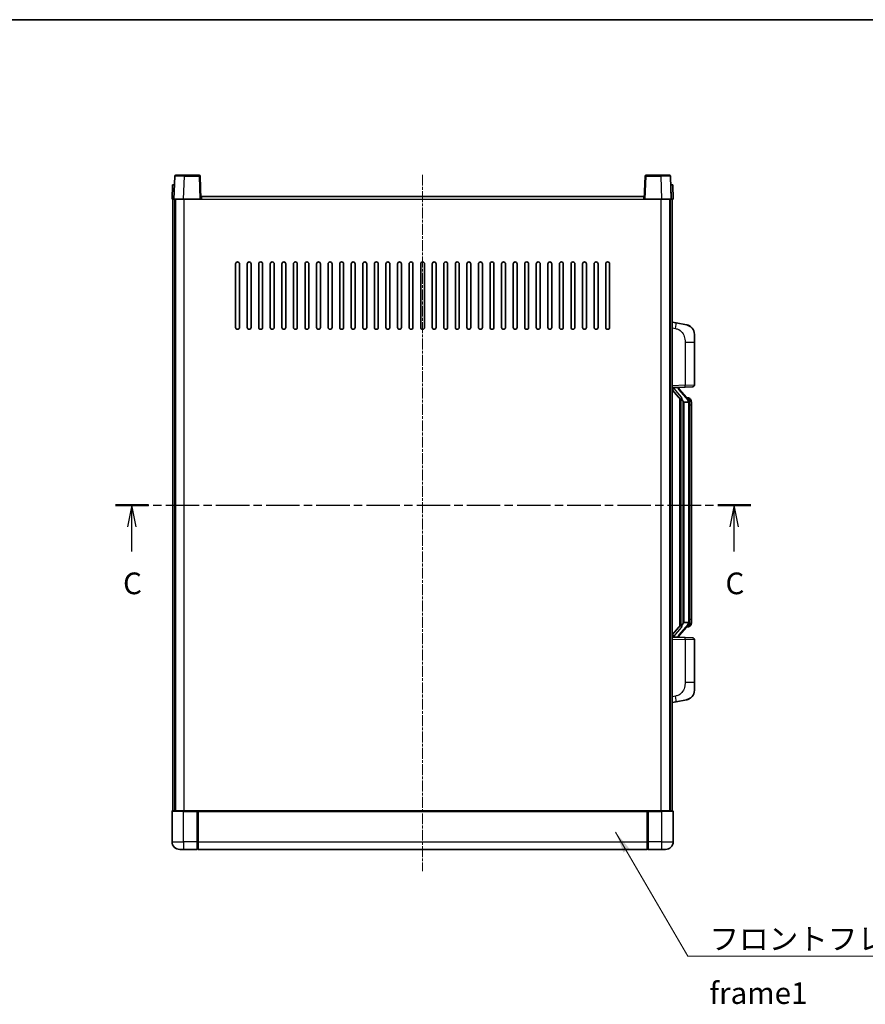
# Model space of a CAD drawing. Units: millimetres. Extents: x -4 to 9059, y -1 to 1264.
# Drawn here: x 2045 to 2483, y 753 to 1264 of the extents above; entities that cross this region are included whole.
import ezdxf

# ---------------------------------------------------------------- set-up
doc = ezdxf.new("R2010")
doc.units = ezdxf.units.MM
doc.linetypes.add('CHAIN', pattern=[0.3543, 0.2362, -0.0295, 0.0591, -0.0295])
for name, color, linetype, lineweight in [('Border (ISO)', 7, 'Continuous', 35), ('Centerline (ISO)', 131, 'Continuous', 18), ('Section Line (ISO)', 7, 'CHAIN', 25), ('Symbol (ISO)', 7, 'Continuous', 18), ('Symbol (ISO) @ 1', 7, 'Continuous', 18), ('Visible (ISO)', 7, 'Continuous', 35), ('Visible Narrow (ISO)', 7, 'Continuous', 25)]:
    doc.layers.add(name, color=color, linetype=linetype, lineweight=lineweight)
doc.styles.add('Note Text (TK)', font='MS PGothic.ttf')
doc.dimstyles.new('Default - Method 1b (TK)$7', dxfattribs={"dimscale": 4, "dimtxt": 2.5, "dimasz": 2.5, "dimexe": 1, "dimexo": 1.5, "dimgap": 1, "dimtad": 1, "dimtoh": 1, "dimrnd": 1e-08, "dimdsep": 46, "dimtxsty": 'Note Text (TK)', "dimcen": 0.09, "dimdle": 5, "dimclrd": 100, "dimclre": 100, "dimclrt": 7, "dimadec": 1, "dimazin": 1, "dimtfac": 1, "dimtmove": 0, "dimatfit": 3, "dimfxl": 1, "dimtolj": 1, "dimlwd": -1, "dimlwe": -1, "dimarcsym": 0})

# ---------------------------------------------------------------- blocks, each defined once
blk = doc.blocks.new('図面枠 tk図枠')
at = {"layer": 'Border (ISO)'}
blk.add_line((14.5, 289), (405.5, 289), dxfattribs=at)
blk = doc.blocks.new('2dTransSection2')
at = {"layer": 'Section Line (ISO)', "linetype": 'CHAIN', "ltscale": 16.333303}
blk.add_line((130.94, 233.01), (204.17, 233.01), dxfattribs=at)
at = {"layer": 'Section Line (ISO)', "linetype": 'Continuous', "lineweight": 50}
for p, q in [((130.94, 233.01), (134.73, 233.01)), ((200.38, 233.01), (204.17, 233.01))]:
    blk.add_line(p, q, dxfattribs=at)
at = {"layer": 'Section Line (ISO)', "linetype": 'Continuous'}
for p, q in [((132.83, 233.01), (132.33, 230.51)), ((132.83, 230.51), (132.83, 233.01)), ((133.33, 230.51), (132.83, 233.01)), ((202.28, 233.01), (201.78, 230.51)), ((202.28, 230.51), (202.28, 233.01)), ((202.78, 230.51), (202.28, 233.01)), ((132.83, 227.66), (132.83, 230.51)), ((202.28, 227.66), (202.28, 230.51))]:
    blk.add_line(p, q, dxfattribs=at)
at = {"layer": 'Section Line (ISO)', "char_height": 2.5, "attachment_point": 7, "style": 'Note Text (TK)'}
for insert in [(131.81, 221.95), (201.26, 221.95)]:
    blk.add_mtext('C', dxfattribs=dict(at, insert=insert))

msp = doc.modelspace()

# ---------------------------------------------------------------- linework, layer by layer
at = {"layer": 'Centerline (ISO)', "linetype": 'CHAIN', "ltscale": 23.990969}
msp.add_line((2253.527, 1183.2209), (2253.527, 821.7209), dxfattribs=at)
at = {"layer": 'Visible (ISO)'}
for p, q in [((2124.9467, 1182.4883), (2124.527, 1170.4709)), ((2125.4464, 1182.9709), (2129.9436, 1182.9709)), ((2137.6076, 1182.9709), (2129.9436, 1182.9709)), ((2138.527, 1170.4709), (2138.1073, 1182.4883)), ((2368.9467, 1182.4883), (2368.527, 1170.4709)), ((2377.1104, 1182.9709), (2369.4464, 1182.9709)), ((2377.1104, 1182.9709), (2381.6076, 1182.9709)), ((2382.527, 1170.4709), (2382.1073, 1182.4883)), ((2123.7889, 1177.9709), (2123.527, 1170.4709)), ((2123.7889, 1177.9709), (2124.7883, 1177.9709)), ((2124.7889, 1177.9709), (2124.7883, 1177.9709)), ((2382.2657, 1177.9709), (2382.2651, 1177.9709)), ((2382.2657, 1177.9709), (2383.2651, 1177.9709)), ((2383.527, 1170.4709), (2383.2651, 1177.9709)), ((2124.5264, 1170.4709), (2123.527, 1170.4709)), ((2124.027, 852.9709), (2124.027, 1170.4709)), ((2124.527, 1170.4709), (2124.5264, 1170.4709)), ((2129.524, 1170.4709), (2124.527, 1170.4709)), ((2125.027, 852.9709), (2125.027, 1170.4709)), ((2125.277, 852.9709), (2125.277, 1170.4709)), ((2138.0273, 1170.4709), (2129.524, 1170.4709)), ((2138.527, 1170.4709), (2138.0273, 1170.4709)), ((2138.527, 1170.4709), (2138.777, 1170.4709)), ((2138.777, 1170.4709), (2138.777, 1171.9709)), ((2138.777, 1171.9709), (2368.277, 1171.9709)), ((2368.277, 1171.9709), (2368.277, 1170.4709)), ((2368.277, 1170.4709), (2368.527, 1170.4709)), ((2369.0267, 1170.4709), (2368.527, 1170.4709)), ((2377.53, 1170.4709), (2369.0267, 1170.4709)), ((2382.527, 1170.4709), (2377.53, 1170.4709)), ((2381.777, 852.9709), (2381.777, 1170.4709)), ((2382.027, 852.9709), (2382.027, 1170.4709)), ((2382.5276, 1170.4709), (2382.527, 1170.4709)), ((2383.527, 1170.4709), (2382.5276, 1170.4709)), ((2383.027, 852.9709), (2383.027, 1170.4709)), ((2156.527, 1103.9709), (2156.527, 1136.9709)), ((2158.527, 1136.9709), (2158.527, 1103.9709)), ((2162.527, 1103.9709), (2162.527, 1136.9709)), ((2164.527, 1136.9709), (2164.527, 1103.9709)), ((2168.527, 1103.9709), (2168.527, 1136.9709)), ((2170.527, 1136.9709), (2170.527, 1103.9709)), ((2174.527, 1103.9709), (2174.527, 1136.9709)), ((2176.527, 1136.9709), (2176.527, 1103.9709)), ((2180.527, 1103.9709), (2180.527, 1136.9709)), ((2182.527, 1136.9709), (2182.527, 1103.9709)), ((2186.527, 1103.9709), (2186.527, 1136.9709)), ((2188.527, 1136.9709), (2188.527, 1103.9709)), ((2192.527, 1103.9709), (2192.527, 1136.9709)), ((2194.527, 1136.9709), (2194.527, 1103.9709)), ((2198.527, 1103.9709), (2198.527, 1136.9709)), ((2200.527, 1136.9709), (2200.527, 1103.9709)), ((2204.527, 1103.9709), (2204.527, 1136.9709)), ((2206.527, 1136.9709), (2206.527, 1103.9709)), ((2210.527, 1103.9709), (2210.527, 1136.9709)), ((2212.527, 1136.9709), (2212.527, 1103.9709)), ((2216.527, 1103.9709), (2216.527, 1136.9709)), ((2218.527, 1136.9709), (2218.527, 1103.9709)), ((2222.527, 1103.9709), (2222.527, 1136.9709)), ((2224.527, 1136.9709), (2224.527, 1103.9709)), ((2228.527, 1103.9709), (2228.527, 1136.9709)), ((2230.527, 1136.9709), (2230.527, 1103.9709)), ((2234.527, 1103.9709), (2234.527, 1136.9709)), ((2236.527, 1136.9709), (2236.527, 1103.9709)), ((2240.527, 1103.9709), (2240.527, 1136.9709)), ((2242.527, 1136.9709), (2242.527, 1103.9709)), ((2246.527, 1103.9709), (2246.527, 1136.9709)), ((2248.527, 1136.9709), (2248.527, 1103.9709)), ((2252.527, 1103.9709), (2252.527, 1136.9709)), ((2254.527, 1136.9709), (2254.527, 1103.9709)), ((2258.527, 1103.9709), (2258.527, 1136.9709)), ((2260.527, 1136.9709), (2260.527, 1103.9709)), ((2264.527, 1103.9709), (2264.527, 1136.9709)), ((2266.527, 1136.9709), (2266.527, 1103.9709)), ((2270.527, 1103.9709), (2270.527, 1136.9709)), ((2272.527, 1136.9709), (2272.527, 1103.9709)), ((2276.527, 1103.9709), (2276.527, 1136.9709)), ((2278.527, 1136.9709), (2278.527, 1103.9709)), ((2282.527, 1103.9709), (2282.527, 1136.9709)), ((2284.527, 1136.9709), (2284.527, 1103.9709)), ((2288.527, 1103.9709), (2288.527, 1136.9709)), ((2290.527, 1136.9709), (2290.527, 1103.9709)), ((2294.527, 1103.9709), (2294.527, 1136.9709)), ((2296.527, 1136.9709), (2296.527, 1103.9709)), ((2300.527, 1103.9709), (2300.527, 1136.9709)), ((2302.527, 1136.9709), (2302.527, 1103.9709)), ((2306.527, 1103.9709), (2306.527, 1136.9709)), ((2308.527, 1136.9709), (2308.527, 1103.9709)), ((2312.527, 1103.9709), (2312.527, 1136.9709)), ((2314.527, 1136.9709), (2314.527, 1103.9709)), ((2318.527, 1103.9709), (2318.527, 1136.9709)), ((2320.527, 1136.9709), (2320.527, 1103.9709)), ((2324.527, 1103.9709), (2324.527, 1136.9709)), ((2326.527, 1136.9709), (2326.527, 1103.9709)), ((2330.527, 1103.9709), (2330.527, 1136.9709)), ((2332.527, 1136.9709), (2332.527, 1103.9709)), ((2336.527, 1103.9709), (2336.527, 1136.9709)), ((2338.527, 1136.9709), (2338.527, 1103.9709)), ((2342.527, 1103.9709), (2342.527, 1136.9709)), ((2344.527, 1136.9709), (2344.527, 1103.9709)), ((2348.527, 1103.9709), (2348.527, 1136.9709)), ((2350.527, 1136.9709), (2350.527, 1103.9709)), ((2385.1222, 1106.3136), (2383.027, 1106.7209)), ((2390.481, 1105.2719), (2385.1222, 1106.3136)), ((2394.527, 1100.3638), (2394.527, 1096.2312)), ((2394.527, 1074.0881), (2394.527, 1096.2312)), ((2383.027, 1072.7209), (2389.7015, 1072.9539)), ((2383.027, 1071.5314), (2387.4629, 1066.4285)), ((2384.027, 1072.7309), (2386.027, 1072.7309)), ((2386.527, 1072.6575), (2386.527, 1072.8431)), ((2386.527, 1072.4518), (2386.527, 1072.6575)), ((2391.5364, 1066.3152), (2386.7723, 1071.7957)), ((2393.5619, 1073.0887), (2389.7015, 1072.9539)), ((2387.027, 1066.9299), (2387.027, 949.0118)), ((2387.427, 1066.4698), (2387.427, 949.4719)), ((2389.027, 1065.2309), (2388.7768, 1065.5175)), ((2391.5096, 1065.2309), (2389.027, 1065.2309)), ((2389.027, 1065.2309), (2389.027, 950.7109)), ((2391.4576, 1067.4059), (2390.5883, 1067.4059)), ((2392.027, 950.9386), (2392.027, 1065.0031)), ((2392.2911, 1066.9713), (2392.2123, 1067.0619)), ((2393.027, 1063.6559), (2393.027, 1065.0031)), ((2393.027, 952.2859), (2393.027, 1063.6559)), ((2388.7768, 950.4242), (2389.027, 950.7109)), ((2389.027, 950.7109), (2391.5096, 950.7109)), ((2393.027, 950.9386), (2393.027, 952.2859)), ((2387.4629, 949.5132), (2383.027, 944.4103)), ((2386.7723, 944.146), (2391.5364, 949.6265)), ((2391.4576, 948.5359), (2390.5883, 948.5359)), ((2392.2123, 948.8798), (2392.2911, 948.9705)), ((2389.7015, 942.9878), (2383.027, 943.2209)), ((2384.027, 943.2109), (2386.027, 943.2109)), ((2386.527, 943.2842), (2386.527, 943.49)), ((2386.527, 943.0986), (2386.527, 943.2842)), ((2389.7015, 942.9878), (2393.5619, 942.853)), ((2394.527, 919.7105), (2394.527, 941.8536)), ((2394.527, 919.7105), (2394.527, 915.5779)), ((2385.1222, 909.6281), (2390.481, 910.6698)), ((2383.027, 909.2209), (2385.1222, 909.6281)), ((2123.527, 852.7209), (2123.527, 836.9709)), ((2123.777, 852.9709), (2129.527, 852.9709)), ((2136.927, 852.9709), (2129.527, 852.9709)), ((2136.527, 852.9658), (2136.527, 852.7209)), ((2136.527, 852.9658), (2136.777, 852.9658)), ((2136.527, 836.9709), (2136.527, 852.7209)), ((2136.927, 852.9709), (2137.027, 852.9709)), ((2137.027, 852.9709), (2370.027, 852.9709)), ((2137.027, 852.6709), (2137.027, 852.9709)), ((2137.027, 852.6709), (2137.027, 836.9709)), ((2370.027, 852.9709), (2370.027, 852.6709)), ((2370.027, 852.9709), (2370.127, 852.9709)), ((2370.027, 836.9709), (2370.027, 852.6709)), ((2377.527, 852.9709), (2370.127, 852.9709)), ((2370.277, 852.9658), (2370.527, 852.9658)), ((2370.527, 852.7209), (2370.527, 852.9658)), ((2370.527, 852.7209), (2370.527, 836.9709)), ((2377.527, 852.9709), (2383.277, 852.9709)), ((2383.527, 836.9709), (2383.527, 852.7209)), ((2136.527, 836.9709), (2136.527, 832.9709)), ((2136.777, 833.1709), (2136.527, 833.1709)), ((2137.027, 832.9709), (2137.027, 836.9709)), ((2370.027, 836.9709), (2370.027, 832.9709)), ((2370.277, 833.1709), (2370.527, 833.1709)), ((2370.527, 832.9709), (2370.527, 836.9709)), ((2129.527, 832.9709), (2127.527, 832.9709)), ((2129.527, 832.9709), (2136.527, 832.9709)), ((2137.027, 832.9709), (2370.027, 832.9709)), ((2370.527, 832.9709), (2377.527, 832.9709)), ((2379.527, 832.9709), (2377.527, 832.9709))]:
    msp.add_line(p, q, dxfattribs=at)
for centre, radius, start, end in [((2125.4464, 1182.4709), 0.5, 90, 178), ((2137.6076, 1182.4709), 0.5, 2, 90), ((2369.4464, 1182.4709), 0.5, 90, 178), ((2381.6076, 1182.4709), 0.5, 2, 90), ((2157.527, 1136.9709), 1, 0.000001, 179.999999), ((2163.527, 1136.9709), 1, 0.000001, 179.999999), ((2169.527, 1136.9709), 1, 0.000001, 179.999999), ((2175.527, 1136.9709), 1, 0.000001, 179.999999), ((2181.527, 1136.9709), 1, 0.000001, 179.999999), ((2187.527, 1136.9709), 1, 0.000001, 179.999999), ((2193.527, 1136.9709), 1, 0.000001, 179.999999), ((2199.527, 1136.9709), 1, 0.000001, 179.999999), ((2205.527, 1136.9709), 1, 0.000001, 179.999999), ((2211.527, 1136.9709), 1, 0.000001, 179.999999), ((2217.527, 1136.9709), 1, 0.000001, 179.999999), ((2223.527, 1136.9709), 1, 0.000001, 179.999999), ((2229.527, 1136.9709), 1, 0.000001, 179.999999), ((2235.527, 1136.9709), 1, 0.000001, 179.999999), ((2241.527, 1136.9709), 1, 0.000001, 179.999999), ((2247.527, 1136.9709), 1, 0, 179.999999), ((2253.527, 1136.9709), 1, 0, 179.999999), ((2259.527, 1136.9709), 1, 0.000001, 179.999999), ((2265.527, 1136.9709), 1, 0.000001, 179.999999), ((2271.527, 1136.9709), 1, 0.000001, 179.999999), ((2277.527, 1136.9709), 1, 0.000001, 179.999999), ((2283.527, 1136.9709), 1, 0.000001, 179.999999), ((2289.527, 1136.9709), 1, 0.000001, 179.999999), ((2295.527, 1136.9709), 1, 0.000001, 179.999999), ((2301.527, 1136.9709), 1, 0.000001, 179.999999), ((2307.527, 1136.9709), 1, 0.000001, 179.999999), ((2313.527, 1136.9709), 1, 0.000001, 179.999999), ((2319.527, 1136.9709), 1, 0.000001, 179.999999), ((2325.527, 1136.9709), 1, 0.000001, 179.999999), ((2331.527, 1136.9709), 1, 0.000001, 179.999999), ((2337.527, 1136.9709), 1, 0.000001, 179.999999), ((2343.527, 1136.9709), 1, 0.000001, 179.999999), ((2349.527, 1136.9709), 1, 0.000001, 179.999999), ((2157.527, 1103.9709), 1, 180.000001, 359.999999), ((2163.527, 1103.9709), 1, 180.000001, 359.999999), ((2169.527, 1103.9709), 1, 180.000001, 359.999999), ((2175.527, 1103.9709), 1, 180.000001, 359.999999), ((2181.527, 1103.9709), 1, 180.000001, 359.999999), ((2187.527, 1103.9709), 1, 180.000001, 359.999999), ((2193.527, 1103.9709), 1, 180.000001, 359.999999), ((2199.527, 1103.9709), 1, 180.000001, 359.999999), ((2205.527, 1103.9709), 1, 180.000001, 359.999999), ((2211.527, 1103.9709), 1, 180.000001, 359.999999), ((2217.527, 1103.9709), 1, 180.000001, 359.999999), ((2223.527, 1103.9709), 1, 180.000001, 359.999999), ((2229.527, 1103.9709), 1, 180.000001, 359.999999), ((2235.527, 1103.9709), 1, 180.000001, 359.999999), ((2241.527, 1103.9709), 1, 180.000001, 359.999999), ((2247.527, 1103.9709), 1, 180.000001, 359.999999), ((2253.527, 1103.9709), 1, 180.000001, 359.999999), ((2259.527, 1103.9709), 1, 180.000001, 359.999999), ((2265.527, 1103.9709), 1, 180.000001, 359.999999), ((2271.527, 1103.9709), 1, 180.000001, 359.999999), ((2277.527, 1103.9709), 1, 180.000001, 359.999999), ((2283.527, 1103.9709), 1, 180.000001, 359.999999), ((2289.527, 1103.9709), 1, 180.000001, 359.999999), ((2295.527, 1103.9709), 1, 180.000001, 359.999999), ((2301.527, 1103.9709), 1, 180.000001, 359.999999), ((2307.527, 1103.9709), 1, 180.000001, 359.999999), ((2313.527, 1103.9709), 1, 180.000001, 359.999999), ((2319.527, 1103.9709), 1, 180.000001, 359.999999), ((2325.527, 1103.9709), 1, 180.000001, 359.999999), ((2331.527, 1103.9709), 1, 180.000001, 359.999999), ((2337.527, 1103.9709), 1, 180.000001, 359.999999), ((2343.527, 1103.9709), 1, 180.000001, 359.999999), ((2349.527, 1103.9709), 1, 180.000001, 359.999999), ((2389.527, 1100.3638), 5, 0, 41.09567), ((2393.527, 1074.0881), 1, 272, 0), ((2387.527, 1072.4518), 1, 180, 221), ((2391.4576, 1066.4059), 1, 41, 90), ((2390.027, 1065.0031), 2, 5.907532, 41), ((2390.027, 1065.0031), 2, 0, 5.907532), ((2390.027, 950.9386), 2, 319, 354.092468), ((2390.027, 950.9386), 2, 354.092468, 0), ((2391.4576, 949.5359), 1, 270, 319), ((2387.527, 943.49), 1, 139, 180), ((2393.527, 941.8536), 1, 0, 88), ((2389.527, 915.5779), 5, 318.90433, 0), ((2123.777, 852.7209), 0.25, 90, 180), ((2383.277, 852.7209), 0.25, 0, 90), ((2127.527, 836.9709), 4, 180, 270), ((2136.777, 833.4209), 0.25, 270, 0), ((2370.277, 833.4209), 0.25, 180, 270), ((2379.527, 836.9709), 4, 270, 0)]:
    msp.add_arc(centre, radius, start, end, dxfattribs=at)
for centre, major_axis, ratio, start_param, end_param in [((2384.027, 1072.5841), (-1, 0), 0.14676884, 4.71238898, 6.28318531), ((2384.027, 1071.9053), (-0.9955, -0.3722), 0.25438663, 4.61756297, 6.18835929), ((2386.027, 1072.6575), (0.5, 0), 0.14676884, 0, 1.57079633), ((2389.427, 1071.8221), (0, -6.6667), 0.3, 5.35609995, 5.95208923), ((2389.427, 944.1196), (0, 6.6667), 0.3, 0.33109608, 0.92708535), ((2384.027, 944.0364), (0.9955, -0.3722), 0.25438663, 3.23641867, 4.807215), ((2384.027, 943.3576), (-1, 0), 0.14676884, 0, 1.57079633), ((2386.027, 943.2842), (0.5, 0), 0.14676884, 4.71238898, 6.28318531)]:
    msp.add_ellipse(centre, major_axis=major_axis, ratio=ratio, start_param=start_param, end_param=end_param, dxfattribs=at)
for points, knots in [([(2390.481, 1105.2719), (2390.5826, 1105.2522), (2390.6839, 1105.2292), (2390.8426, 1105.188), (2390.901, 1105.1717), (2391.222, 1105.0758), (2391.4799, 1104.9751), (2391.9474, 1104.7457), (2392.1614, 1104.6208), (2392.4997, 1104.3877), (2392.6313, 1104.2869), (2392.8555, 1104.0973), (2392.9515, 1104.0092), (2393.087, 1103.8753), (2393.1319, 1103.8292), (2393.1956, 1103.7612), (2393.2166, 1103.7384), (2393.2569, 1103.6937), (2393.2758, 1103.6725), (2393.2951, 1103.6504)], [0, 0, 0, 0, 0.031817178, 0.031817178, 0.050452113, 0.050452113, 0.134929933, 0.134929933, 0.208678987, 0.208678987, 0.258212634, 0.258212634, 0.298091577, 0.298091577, 0.318896146, 0.318896146, 0.329513015, 0.329513015, 0.340218293, 0.340218293, 0.340218293, 0.340218293]), ([(2390.481, 1105.2719), (2390.6576, 1105.2376), (2390.8332, 1105.1935), (2391.0868, 1105.1151), (2391.1679, 1105.0877), (2391.4978, 1104.9667), (2391.7421, 1104.8545), (2392.1743, 1104.6116), (2392.3671, 1104.4853), (2392.6716, 1104.2544), (2392.7909, 1104.1547), (2392.9746, 1103.9865), (2393.0439, 1103.9191), (2393.1423, 1103.818), (2393.1747, 1103.7838), (2393.2369, 1103.7162), (2393.2657, 1103.6841), (2393.2951, 1103.6504)], [0, 0, 0, 0, 0.055151579, 0.055151579, 0.081398944, 0.081398944, 0.162714309, 0.162714309, 0.230969498, 0.230969498, 0.277734391, 0.277734391, 0.307873407, 0.307873407, 0.323370755, 0.323370755, 0.339065947, 0.339065947, 0.339065947, 0.339065947]), ([(2387.8273, 1067.821), (2387.8345, 1067.789), (2387.8414, 1067.7574), (2387.8937, 1067.5131), (2387.9424, 1067.2518), (2387.9424, 1066.9558), (2387.9374, 1066.8791), (2387.9096, 1066.7356), (2387.8862, 1066.6692), (2387.8339, 1066.5722), (2387.8041, 1066.5327), (2387.7424, 1066.4708), (2387.7108, 1066.4481), (2387.6124, 1066.3921), (2387.5488, 1066.3841), (2387.4882, 1066.4059), (2387.4741, 1066.4156), (2387.4629, 1066.4285)], [0.385438022, 0.385438022, 0.385438022, 0.385438022, 0.395277817, 0.395277817, 0.463062777, 0.463062777, 0.48409735, 0.48409735, 0.505131922, 0.505131922, 0.522665464, 0.522665464, 0.540199005, 0.540199005, 0.585275052, 0.585275052, 0.602559288, 0.602559288, 0.602559288, 0.602559288]), ([(2392.0164, 1065.2089), (2392.0164, 1065.2091), (2392.0163, 1065.2093), (2392.015, 1065.2185), (2392.002, 1065.2263), (2391.953, 1065.2386), (2391.9165, 1065.243), (2391.825, 1065.2473), (2391.771, 1065.2472), (2391.6523, 1065.2425), (2391.5888, 1065.238), (2391.5246, 1065.2316)], [-0.0778087689, -0.0778087689, -0.0778087689, -0.0778087689, -0.0774791395, -0.0774791395, -0.0585788033, -0.0585788033, -0.0389062325, -0.0389062325, -0.0193765361, -0.0193765361, 0, 0, 0, 0]), ([(2393.027, 1065.0031), (2393.027, 1065.597), (2392.8765, 1066.001), (2392.5713, 1066.6334), (2392.4003, 1066.8457), (2392.2911, 1066.9713)], [0, 0, 0, 0, 0.2061269, 0.2061269, 0.42564821, 0.42564821, 0.42564821, 0.42564821]), ([(2392.0164, 950.7328), (2392.0164, 950.7326), (2392.0163, 950.7325), (2392.015, 950.7232), (2392.002, 950.7155), (2391.953, 950.7031), (2391.9165, 950.6987), (2391.825, 950.6944), (2391.771, 950.6945), (2391.6523, 950.6992), (2391.5888, 950.7037), (2391.5246, 950.7101)], [-0.0003297628, -0.0003297628, -0.0003297628, -0.0003297628, 0, 0, 0.0189079865, 0.0189079865, 0.0385885202, 0.0385885202, 0.0581261217, 0.0581261217, 0.0775105008, 0.0775105008, 0.0775105008, 0.0775105008]), ([(2392.2911, 948.9705), (2392.3455, 949.033), (2392.4149, 949.1177), (2392.5818, 949.358), (2392.6825, 949.5241), (2392.8539, 949.915), (2392.9279, 950.129), (2393.0068, 950.5532), (2393.027, 950.7343), (2393.027, 950.9386)], [0, 0, 0, 0, 0.109280085, 0.109280085, 0.240591253, 0.240591253, 0.354088722, 0.354088722, 0.425024641, 0.425024641, 0.425024641, 0.425024641]), ([(2387.4629, 949.5132), (2387.4702, 949.5216), (2387.4787, 949.5286), (2387.5219, 949.5535), (2387.5706, 949.5547), (2387.6564, 949.525), (2387.6926, 949.5069), (2387.7667, 949.4498), (2387.8044, 949.4105), (2387.8706, 949.3088), (2387.9005, 949.238), (2387.936, 949.0807), (2387.9424, 948.9946), (2387.9424, 948.9158), (2387.9424, 948.6899), (2387.8937, 948.4286), (2387.8414, 948.1843), (2387.8345, 948.1528), (2387.8273, 948.1208)], [0.683627444, 0.683627444, 0.683627444, 0.683627444, 0.694717026, 0.694717026, 0.733379875, 0.733379875, 0.75451963, 0.75451963, 0.775659385, 0.775659385, 0.799292727, 0.799292727, 0.822926069, 0.822926069, 0.822926069, 0.890711029, 0.890711029, 0.900550824, 0.900550824, 0.900550824, 0.900550824]), ([(2393.2951, 912.2913), (2393.2756, 912.269), (2393.2565, 912.2475), (2393.2156, 912.2023), (2393.1945, 912.1793), (2393.1299, 912.1105), (2393.0846, 912.0639), (2392.9474, 911.9286), (2392.8502, 911.8397), (2392.6239, 911.6489), (2392.4913, 911.5478), (2392.1508, 911.3144), (2391.9359, 911.1896), (2391.4712, 910.9633), (2391.2176, 910.8647), (2390.8019, 910.7404), (2390.6419, 910.701), (2390.481, 910.6698)], [0, 0, 0, 0, 0.010823116, 0.010823116, 0.021555164, 0.021555164, 0.042579621, 0.042579621, 0.082862142, 0.082862142, 0.132680778, 0.132680778, 0.206708077, 0.206708077, 0.289770927, 0.289770927, 0.340209224, 0.340209224, 0.340209224, 0.340209224]), ([(2391.8313, 911.1405), (2391.6416, 911.0421), (2391.4466, 910.9562), (2390.999, 910.7921), (2390.7409, 910.7203), (2390.481, 910.6698)], [0.193034956, 0.193034956, 0.193034956, 0.193034956, 0.257659665, 0.257659665, 0.339004358, 0.339004358, 0.339004358, 0.339004358]), ([(2393.2951, 912.2913), (2393.2664, 912.2585), (2393.2383, 912.2271), (2393.1777, 912.1611), (2393.1461, 912.1277), (2393.0503, 912.029), (2392.9828, 911.9631), (2392.8911, 911.8787), (2392.8692, 911.8589), (2392.8471, 911.8393)], [0, 0, 0, 0, 0.0153264144, 0.0153264144, 0.0304667096, 0.0304667096, 0.0599334156, 0.0599334156, 0.0689999838, 0.0689999838, 0.0689999838, 0.0689999838]), ([(2136.927, 852.9709), (2136.9138, 852.9709), (2136.8994, 852.9703), (2136.8506, 852.9679), (2136.8128, 852.9658), (2136.777, 852.9658)], [0.0412271589, 0.0412271589, 0.0412271589, 0.0412271589, 0.0460164086, 0.0460164086, 0.0567710401, 0.0567710401, 0.0567710401, 0.0567710401]), ([(2370.277, 852.9658), (2370.2412, 852.9658), (2370.2034, 852.9679), (2370.1546, 852.9703), (2370.1402, 852.9709), (2370.127, 852.9709)], [0.1703131202, 0.1703131202, 0.1703131202, 0.1703131202, 0.1810677517, 0.1810677517, 0.1858570013, 0.1858570013, 0.1858570013, 0.1858570013])]:
    msp.add_open_spline(points, degree=3, knots=knots, dxfattribs=at)
for points in [[(2391.5246, 1065.2316), (2391.5195, 1065.2311), (2391.5144, 1065.2309), (2391.5096, 1065.2309)], [(2391.5096, 950.7109), (2391.5144, 950.7109), (2391.5195, 950.7106), (2391.5246, 950.7101)]]:
    msp.add_open_spline(points, degree=3, dxfattribs=at)
at = {"layer": 'Visible Narrow (ISO)'}
for p, q in [((2129.524, 1170.4709), (2129.9436, 1182.4883)), ((2129.9436, 1182.4883), (2129.9436, 1182.9709)), ((2129.9436, 1182.4883), (2137.6076, 1182.4883)), ((2137.6076, 1182.9709), (2137.6076, 1182.4883)), ((2137.6076, 1182.4883), (2138.0273, 1170.4709)), ((2369.0267, 1170.4709), (2369.4464, 1182.4883)), ((2369.4464, 1182.4883), (2369.4464, 1182.9709)), ((2369.4464, 1182.4883), (2377.1104, 1182.4883)), ((2377.1104, 1182.4883), (2377.1104, 1182.9709)), ((2377.1104, 1182.4883), (2377.53, 1170.4709)), ((2124.5264, 1170.4709), (2124.7883, 1177.9709)), ((2382.2657, 1177.9709), (2382.5276, 1170.4709)), ((2129.777, 852.9709), (2129.777, 1170.4709)), ((2138.777, 1170.4709), (2368.277, 1170.4709)), ((2377.277, 852.9709), (2377.277, 1170.4709)), ((2383.027, 1103.6851), (2384.6544, 1103.3687)), ((2389.7015, 1096.2312), (2394.527, 1096.2312)), ((2389.7015, 1096.2312), (2389.7015, 1073.9533)), ((2389.7015, 1073.9533), (2383.027, 1073.7203)), ((2389.7015, 1073.9533), (2394.527, 1074.0881)), ((2384.027, 1072.7309), (2384.027, 1072.7558)), ((2384.027, 1072.1927), (2384.027, 1072.7309)), ((2387.8273, 1067.821), (2384.027, 1072.1927)), ((2386.027, 1072.8256), (2386.027, 1072.7309)), ((2386.027, 1072.7309), (2386.027, 1072.5954)), ((2386.3949, 1071.6114), (2391.1591, 1066.1309)), ((2388.7768, 950.4242), (2388.7768, 1065.5175)), ((2392.027, 1065.0031), (2391.527, 1065.0031)), ((2391.527, 1065.0031), (2391.527, 950.9386)), ((2392.027, 1065.8204), (2392.027, 1065.0031)), ((2393.027, 1063.6559), (2392.027, 1063.6559)), ((2392.027, 950.9386), (2391.527, 950.9386)), ((2393.027, 952.2859), (2392.027, 952.2859)), ((2392.027, 950.9386), (2392.027, 950.1213)), ((2384.027, 943.7491), (2387.8273, 948.1208)), ((2391.1591, 949.8109), (2386.3949, 944.3304)), ((2383.027, 942.2215), (2389.7015, 941.9884)), ((2384.027, 943.2109), (2384.027, 943.7491)), ((2384.027, 943.1859), (2384.027, 943.2109)), ((2386.027, 943.3463), (2386.027, 943.2109)), ((2386.027, 943.2109), (2386.027, 943.1161)), ((2394.527, 941.8536), (2389.7015, 941.9884)), ((2389.7015, 941.9884), (2389.7015, 919.7105)), ((2394.527, 919.7105), (2389.7015, 919.7105)), ((2384.6544, 912.573), (2383.027, 912.2567)), ((2129.527, 852.7209), (2123.527, 852.7209)), ((2129.527, 852.7209), (2129.527, 852.9709)), ((2129.527, 852.7209), (2136.527, 852.7209)), ((2129.527, 836.9709), (2129.527, 852.7209)), ((2136.777, 852.9658), (2136.777, 836.9709)), ((2137.027, 852.6709), (2370.027, 852.6709)), ((2370.277, 836.9709), (2370.277, 852.9658)), ((2370.527, 852.7209), (2377.527, 852.7209)), ((2377.527, 852.7209), (2377.527, 852.9709)), ((2383.527, 852.7209), (2377.527, 852.7209)), ((2377.527, 852.7209), (2377.527, 836.9709)), ((2123.527, 836.9709), (2129.527, 836.9709)), ((2136.527, 836.9709), (2129.527, 836.9709)), ((2129.527, 836.9709), (2129.527, 832.9709)), ((2136.777, 836.9709), (2136.527, 836.9709)), ((2137.027, 836.9709), (2136.777, 836.9709)), ((2136.777, 833.1709), (2136.777, 836.9709)), ((2137.027, 836.9709), (2370.027, 836.9709)), ((2370.027, 836.9709), (2370.277, 836.9709)), ((2370.277, 836.9709), (2370.277, 833.1709)), ((2370.277, 836.9709), (2370.527, 836.9709)), ((2377.527, 836.9709), (2370.527, 836.9709)), ((2377.527, 836.9709), (2383.527, 836.9709)), ((2377.527, 836.9709), (2377.527, 832.9709))]:
    msp.add_line(p, q, dxfattribs=at)
for centre, start, end in [((2387.527, 1072.5954), 180, 221), ((2390.027, 1065.1468), 3.242335, 41), ((2390.027, 1065.0031), 0, 8.733934), ((2390.027, 950.795), 319, 356.757665), ((2390.027, 950.9386), 351.266066, 0), ((2387.527, 943.3463), 139, 180)]:
    msp.add_arc(centre, 1.5, start, end, dxfattribs=at)
for centre, major_axis, ratio, start_param, end_param in [((2129.9491, 1182.4709), (5.0024, -0.0174), 0.00348438, 1.5719048, 3.14148316), ((2137.6076, 1182.4709), (0.4997, 0.0174), 0.03487826, 0, 1.56957835), ((2369.4464, 1182.4709), (-0.4997, 0.0174), 0.03487826, 4.71360696, 6.28318531), ((2377.1049, 1182.4709), (5.0024, 0.0174), 0.00348438, 0.00010951, 1.56968786), ((2384.5497, 1103.3687), (0.5724, 2.9449), 0.03425905, 4.71904817, 6.28318531), ((2389.6666, 1073.9533), (0.0349, -0.9994), 0.03487826, 0, 1.56957835), ((2386.027, 1072.4518), (0.5, 0), 0.28734789, 0, 1.57079633), ((2386.3949, 1071.4677), (0.3774, 0.328), 0.22082359, 0, 1.3811443), ((2391.1591, 1065.9872), (0.3774, 0.328), 0.22082359, 0, 1.3811443), ((2391.5364, 1066.3152), (0.7547, 0.6561), 0.98843646, 0, 0.86096541), ((2392.027, 1065.0031), (1, 0), 0.81730076, 0, 1.57079633), ((2392.027, 950.9386), (1, 0), 0.81730076, 4.71238898, 6.28318531), ((2391.1591, 949.9545), (0.3774, -0.328), 0.22082359, 4.90204101, 6.28318531), ((2391.5364, 949.6265), (0.7547, -0.6561), 0.98843646, 5.4222199, 6.28318531), ((2386.027, 943.49), (0.5, 0), 0.28734789, 4.71238898, 6.28318531), ((2386.3949, 944.474), (0.3774, -0.328), 0.22082359, 4.90204101, 6.28318531), ((2389.6666, 941.9884), (0.0349, 0.9994), 0.03487826, 4.71360696, 6.28318531), ((2384.5497, 912.573), (0.5724, -2.9449), 0.03425905, 0, 1.56413714)]:
    msp.add_ellipse(centre, major_axis=major_axis, ratio=ratio, start_param=start_param, end_param=end_param, dxfattribs=at)
for points, knots in [([(2384.6544, 1103.3687), (2385.211, 1103.2605), (2385.8299, 1103.1201), (2386.4379, 1102.8026), (2387.2905, 1102.3574), (2388.105, 1101.5575), (2388.6795, 1100.565), (2389.1795, 1099.7011), (2389.4846, 1098.7204), (2389.6106, 1097.8374), (2389.6954, 1097.2424), (2389.7015, 1096.6976), (2389.7015, 1096.2312)], [0, 0, 0, 0, 0.22498324, 0.22498324, 0.22498324, 0.54043573, 0.54043573, 0.54043573, 0.81501171, 0.81501171, 0.81501171, 1, 1, 1, 1]), ([(2391.5364, 1067.3086), (2391.6092, 1067.2185), (2391.7232, 1067.0667), (2391.9267, 1066.6008), (2392.027, 1066.308), (2392.027, 1065.8204)], [-0.42564821, -0.42564821, -0.42564821, -0.42564821, -0.2061269, -0.2061269, 0, 0, 0, 0]), ([(2391.5364, 948.6331), (2391.4862, 948.5711), (2391.4603, 948.5392), (2391.4577, 948.5359), (2391.4576, 948.5359), (2391.4576, 948.5359)], [-0.318622721, -0.318622721, -0.318622721, -0.318622721, -0.167312443, -0.167312443, -0.15935558, -0.15935558, -0.15935558, -0.15935558]), ([(2392.027, 950.1213), (2392.027, 949.9535), (2392.0135, 949.8112), (2391.9609, 949.4827), (2391.9116, 949.3229), (2391.7973, 949.0334), (2391.7302, 948.9127), (2391.6189, 948.7388), (2391.5727, 948.678), (2391.5364, 948.6331)], [-0.425024641, -0.425024641, -0.425024641, -0.425024641, -0.354088722, -0.354088722, -0.240591253, -0.240591253, -0.109280085, -0.109280085, 0, 0, 0, 0]), ([(2389.7015, 919.7105), (2389.7015, 919.1742), (2389.6929, 918.5389), (2389.5674, 917.8388), (2389.3957, 916.8803), (2389.0082, 915.8299), (2388.4252, 914.9698), (2387.868, 914.1478), (2387.1267, 913.4883), (2386.3782, 913.1085), (2385.7924, 912.8112), (2385.1932, 912.6777), (2384.6544, 912.573)], [0, 0, 0, 0, 0.21270217, 0.21270217, 0.21270217, 0.50389399, 0.50389399, 0.50389399, 0.78220336, 0.78220336, 0.78220336, 1, 1, 1, 1])]:
    msp.add_open_spline(points, degree=3, knots=knots, dxfattribs=at)
msp.add_open_spline([(2391.4576, 1067.4059), (2391.4576, 1067.4059), (2391.4836, 1067.374), (2391.5364, 1067.3086)], degree=3, dxfattribs=at)

# ---------------------------------------------------------------- block references
at = {"xscale": 4.5, "yscale": 4.5, "zscale": 4.5}
msp.add_blockref('図面枠 tk図枠', (1504.9735, -36.8127), dxfattribs=at)
at = {"layer": 'Section Line (ISO)', "xscale": 4.5, "yscale": 4.5, "zscale": 4.5}
msp.add_blockref('2dTransSection2', (1504.9735, -36.8127), dxfattribs=at)

# ---------------------------------------------------------------- texts
at = {"layer": 'Symbol (ISO)', "color": 7, "insert": (2402.3597, 792.1834), "char_height": 11.25, "width": 232.565782, "attachment_point": 1, "line_spacing_factor": 1.5, "style": 'Note Text (TK)'}
msp.add_mtext('{\\fＭＳ Ｐゴシック|b0|i0;フロントフレーム1 / Front frame1}', dxfattribs=at)

# ---------------------------------------------------------------- leaders
at = {"layer": 'Symbol (ISO) @ 1', "color": 100, "annotation_type": 0, "has_hookline": 1, "hookline_direction": 0, "text_width": 222.0597}
msp.add_leader([(2353.6702, 842.0305), (2391.1097, 777.574), (2402.3597, 777.574)], dimstyle='Default - Method 1b (TK)$7', override={"dimscale": 1, "dimtxt": 11.25, "dimasz": 11.25, "dimgap": 0, "dimtad": 1}, dxfattribs=at)

doc.saveas('drawing.dxf')
